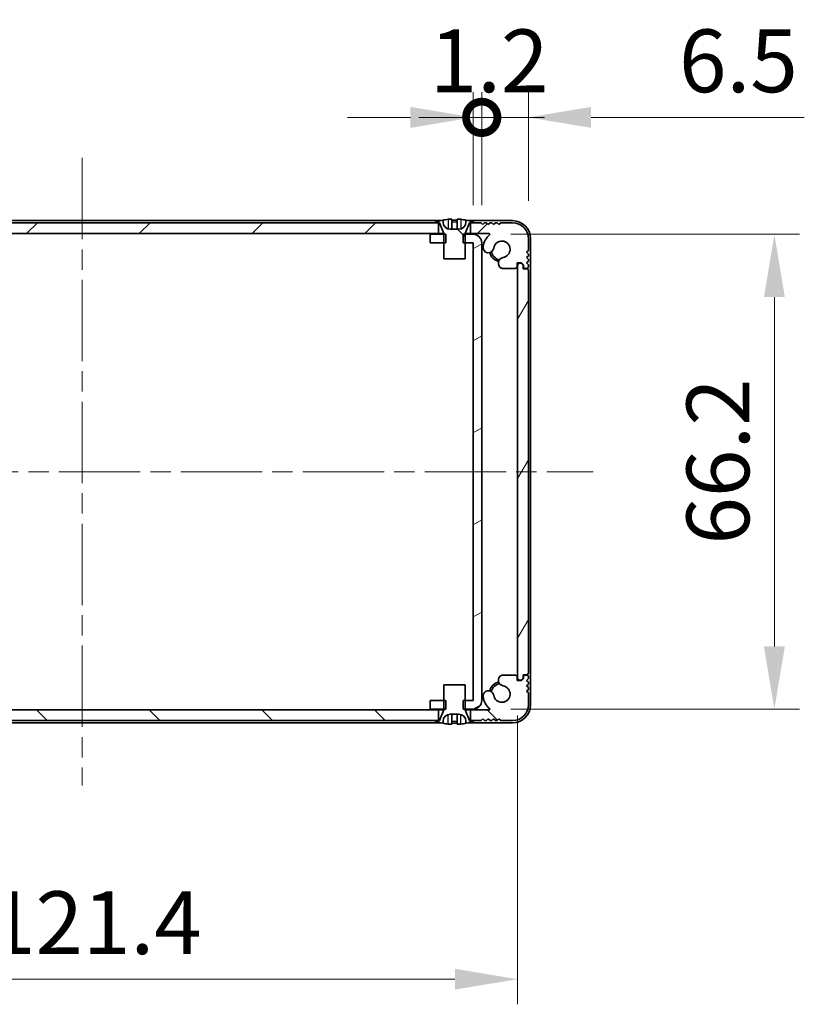
# Model space of a CAD drawing. Units: millimetres. Extents: x -50 to 7754, y -50 to 5419.
# Drawn here: x 1419 to 1529, y 3460 to 3597 of the extents above; entities that cross this region are included whole.
import ezdxf

# ---------------------------------------------------------------- set-up
doc = ezdxf.new("R2010")
doc.units = ezdxf.units.MM
doc.header["$LTSCALE"] = 2
doc.linetypes.add('CHAIN', pattern=[0.3543, 0.2362, -0.0295, 0.0591, -0.0295])
doc.layers.get('Defpoints').update_dxf_attribs({"lineweight": 25})
doc.layers.add('Centerline (ISO)', color=7, linetype='Continuous', lineweight=18, true_color=0x80ffff)
doc.layers.add('Hatch (ISO)', color=1, linetype='Continuous', lineweight=18, true_color=0xff0000)
for name, color, linetype, lineweight in [('Dimension (ISO)', 7, 'Continuous', 18), ('Visible (ISO)', 7, 'Continuous', 35), ('Visible Narrow (ISO)', 7, 'Continuous', 25)]:
    doc.layers.add(name, color=color, linetype=linetype, lineweight=lineweight)
doc.styles.add('Note Text (TK)', font='txt')
doc.dimstyles.new('Default - Method 1b (TK)', dxfattribs={"dimscale": 2, "dimtxt": 2.5, "dimasz": 2.5, "dimexe": 1, "dimexo": 1.5, "dimgap": 1, "dimtad": 1, "dimtoh": 1, "dimrnd": 1e-08, "dimdsep": 46, "dimtxsty": 'Note Text (TK)', "dimcen": 0.09, "dimdle": 5, "dimclrd": 100, "dimclre": 100, "dimclrt": 7, "dimadec": 1, "dimazin": 1, "dimtfac": 1, "dimtmove": 0, "dimatfit": 3, "dimfxl": 0, "dimtolj": 1, "dimlwd": -1, "dimlwe": -1, "dimarcsym": 0})
pattern_1 = [(135.0002, (751.25, 3322.5), (-7.8577, -7.85775), [])]
pattern_2 = [(60, (751.25, 3322.5), (-9.6237, 5.55625), [])]

# ---------------------------------------------------------------- blocks, each defined once
blk = doc.blocks.new('*D267')
at = {"layer": 'Defpoints', "color": 0, "transparency": 16777216}
for p in [(1367.31, 3505.23), (1488.71, 3505.23), (1488.71, 3463.23)]:
    blk.add_point(p, dxfattribs=at)
at = {"layer": 'Dimension (ISO)', "color": 100, "transparency": 16777216}
for p, q in [((1367.31, 3499.98), (1367.31, 3459.73)), ((1488.71, 3499.98), (1488.71, 3459.73)), ((1376.06, 3463.23), (1479.96, 3463.23))]:
    blk.add_line(p, q, dxfattribs=at)
for points in [[(1376.06, 3464.69), (1376.06, 3461.78), (1367.31, 3463.23)], [(1479.96, 3464.69), (1479.96, 3461.78), (1488.71, 3463.23)]]:
    blk.add_solid(points, dxfattribs=at)
at = {"layer": 'Dimension (ISO)', "color": 7, "transparency": 16777216, "insert": (1414.86, 3471.11), "char_height": 8.75, "attachment_point": 4, "style": 'Note Text (TK)'}
blk.add_mtext('\\A1;121.4', dxfattribs=at)
blk = doc.blocks.new('*D268')
at = {"layer": 'Defpoints', "color": 0, "transparency": 16777216}
for p in [(1482.51, 3567.08), (1482.51, 3500.88), (1524.51, 3500.88)]:
    blk.add_point(p, dxfattribs=at)
at = {"layer": 'Dimension (ISO)', "color": 100, "transparency": 16777216}
for p, q in [((1487.76, 3567.08), (1528.01, 3567.08)), ((1524.51, 3558.33), (1524.51, 3509.63)), ((1487.76, 3500.88), (1528.01, 3500.88))]:
    blk.add_line(p, q, dxfattribs=at)
for points in [[(1523.05, 3558.33), (1525.97, 3558.33), (1524.51, 3567.08)], [(1523.05, 3509.63), (1525.97, 3509.63), (1524.51, 3500.88)]]:
    blk.add_solid(points, dxfattribs=at)
at = {"layer": 'Dimension (ISO)', "color": 7, "transparency": 16777216, "insert": (1516.64, 3523.82), "char_height": 8.75, "attachment_point": 4, "rotation": 90, "style": 'Note Text (TK)'}
blk.add_mtext('\\A1;66.2', dxfattribs=at)
blk = doc.blocks.new('_DotSmall')
at = {"color": 0, "linetype": 'ByBlock', "const_width": 0.5}
blk.add_lwpolyline([(-0.0625, 0, 1), (0.0625, 0, 1)], format="xyb", close=True, dxfattribs=at)
blk = doc.blocks.new('*D274')
at = {"layer": 'Defpoints', "color": 0, "transparency": 16777216}
for p in [(1483.71, 3583.38), (1482.51, 3565.88), (1483.71, 3565.88)]:
    blk.add_point(p, dxfattribs=at)
at = {"layer": 'Dimension (ISO)', "color": 100, "transparency": 16777216}
for p, q in [((1482.51, 3571.13), (1482.51, 3586.88)), ((1483.71, 3571.13), (1483.71, 3586.88)), ((1473.76, 3583.38), (1465.01, 3583.38)), ((1482.51, 3583.38), (1483.71, 3583.38)), ((1483.71, 3583.38), (1492.46, 3583.38))]:
    blk.add_line(p, q, dxfattribs=at)
blk.add_solid([(1473.76, 3584.84), (1473.76, 3581.92), (1482.51, 3583.38)], dxfattribs=at)
at = {"layer": 'Dimension (ISO)', "color": 100, "transparency": 16777216, "xscale": 8.75, "yscale": 8.75, "zscale": 8.75, "rotation": 180}
blk.add_blockref('_DotSmall', (1483.71, 3583.38), dxfattribs=at)
at = {"layer": 'Dimension (ISO)', "color": 7, "transparency": 16777216, "insert": (1476.45, 3591.26), "char_height": 8.75, "attachment_point": 4, "style": 'Note Text (TK)'}
blk.add_mtext('\\A1;1.2', dxfattribs=at)
blk = doc.blocks.new('*D275')
at = {"layer": 'Defpoints', "color": 0, "transparency": 16777216}
for p in [(1490.21, 3583.38), (1490.21, 3566.48), (1483.71, 3565.88)]:
    blk.add_point(p, dxfattribs=at)
at = {"layer": 'Dimension (ISO)', "color": 100, "transparency": 16777216}
for p, q in [((1483.71, 3571.13), (1483.71, 3586.88)), ((1490.21, 3571.73), (1490.21, 3586.88)), ((1483.71, 3583.38), (1474.96, 3583.38)), ((1483.71, 3583.38), (1490.21, 3583.38)), ((1498.96, 3583.38), (1528.68, 3583.38))]:
    blk.add_line(p, q, dxfattribs=at)
blk.add_solid([(1498.96, 3584.84), (1498.96, 3581.92), (1490.21, 3583.38)], dxfattribs=at)
at = {"layer": 'Dimension (ISO)', "color": 100, "transparency": 16777216, "xscale": 8.75, "yscale": 8.75, "zscale": 8.75}
blk.add_blockref('_DotSmall', (1483.71, 3583.38), dxfattribs=at)
at = {"layer": 'Dimension (ISO)', "color": 7, "transparency": 16777216, "insert": (1511.21, 3591.26), "char_height": 8.75, "attachment_point": 4, "style": 'Note Text (TK)'}
blk.add_mtext('\\A1;6.5', dxfattribs=at)

msp = doc.modelspace()

# ---------------------------------------------------------------- hatches: boundary and pattern name
at = {"layer": 'Hatch (ISO)'}
h = msp.add_hatch(dxfattribs=at)
h.set_pattern_fill('ANSI31', color=256, scale=88.9, angle=90.00021, style=0)
h.set_pattern_definition(pattern_1)
edge = h.paths.add_edge_path()
edge.add_line((1478.4124, 3563.6834), (1481.4124, 3563.6834))
edge.add_line((1481.4124, 3563.6834), (1481.4124, 3565.8834))
edge.add_line((1481.4124, 3565.8834), (1481.4124, 3567.0834))
edge.add_line((1481.4124, 3567.0834), (1481.4124, 3567.1642))
edge.add_ellipse((1481.5124, 3567.1642), major_axis=(-0.1, 0), ratio=1, start_angle=338.198591, end_angle=360, ccw=False)
edge.add_line((1481.4195, 3567.2013), (1482.0124, 3568.6834))
edge.add_line((1482.0124, 3568.6834), (1482.1624, 3568.6834))
edge.add_line((1482.1624, 3568.6834), (1482.7124, 3568.6834))
edge.add_ellipse((1479.9124, 3561.8312), major_axis=(2.8, 6.8523), ratio=1, start_angle=0, end_angle=9.743087)
edge.add_line((1481.5124, 3569.0584), (1481.5124, 3568.7834))
edge.add_ellipse((1480.5124, 3568.7834), major_axis=(1, 0), ratio=1, start_angle=270, end_angle=360, ccw=False)
edge.add_line((1480.5124, 3567.7834), (1479.3124, 3567.7834))
edge.add_ellipse((1479.3124, 3568.7834), major_axis=(0, -1), ratio=1, start_angle=270, end_angle=360, ccw=False)
edge.add_line((1478.3124, 3568.7834), (1478.3124, 3569.0584))
edge.add_ellipse((1479.9124, 3561.8312), major_axis=(-1.6, 7.2273), ratio=1, start_angle=0, end_angle=9.743087)
edge.add_line((1477.1124, 3568.6834), (1477.6624, 3568.6834))
edge.add_line((1477.6624, 3568.6834), (1477.8124, 3568.6834))
edge.add_line((1477.8124, 3568.6834), (1478.4052, 3567.2013))
edge.add_ellipse((1478.3124, 3567.1642), major_axis=(0.0928, 0.0371), ratio=1, start_angle=338.198591, end_angle=360, ccw=False)
edge.add_line((1478.4124, 3567.1642), (1478.4124, 3567.0834))
edge.add_line((1478.4124, 3567.0834), (1478.4124, 3565.8834))
edge.add_line((1478.4124, 3565.8834), (1478.4124, 3563.6834))
h = msp.add_hatch(dxfattribs=at)
h.set_pattern_fill('ANSI31', color=256, scale=88.9, style=0)
h.set_pattern_definition([(45, (751.25, 3322.5), (-7.85772, 7.85772), [])])
h.paths.add_polyline_path([(1477.6624, 3567.1834), (1477.6624, 3568.6834), (1477.1124, 3568.6834), (1378.9124, 3568.6834), (1378.3624, 3568.6834), (1378.3624, 3567.1834)])
edge = h.paths.add_edge_path()
edge.add_line((1482.1624, 3568.6834), (1482.1624, 3567.1834))
edge.add_line((1482.1624, 3567.1834), (1484.7368, 3567.1834))
edge.add_ellipse((1484.7368, 3567.0834), major_axis=(0, 0.1), ratio=1, start_angle=220.214171, end_angle=360, ccw=False)
edge.add_ellipse((1486.5124, 3564.9834), major_axis=(-1.711, 2.0236), ratio=1, start_angle=0, end_angle=41.579126)
edge.add_ellipse((1484.6318, 3565.2546), major_axis=(-0.7423, 0.1071), ratio=1, start_angle=0, end_angle=180)
edge.add_ellipse((1486.5124, 3564.9834), major_axis=(-1.1382, 0.1642), ratio=1, start_angle=106.448258, end_angle=360, ccw=False)
edge.add_ellipse((1486.8195, 3563.0649), major_axis=(-0.1423, 0.7804), ratio=1, start_angle=0, end_angle=140.654819)
edge.add_ellipse((1486.5803, 3562.6334), major_axis=(-0.1455, -0.2624), ratio=1, start_angle=0, end_angle=29.008861)
edge.add_line((1486.5803, 3562.3334), (1488.3624, 3562.3334))
edge.add_ellipse((1488.3624, 3562.6334), major_axis=(0, -0.3), ratio=1, start_angle=0, end_angle=90)
edge.add_line((1488.6624, 3562.6334), (1488.6624, 3563.0834))
edge.add_line((1488.6624, 3563.0834), (1489.2624, 3563.0834))
edge.add_line((1489.2624, 3563.0834), (1489.5124, 3562.8334))
edge.add_line((1489.5124, 3562.8334), (1489.5124, 3562.6334))
edge.add_ellipse((1489.8124, 3562.6334), major_axis=(-0.3, 0), ratio=1, start_angle=0, end_angle=90)
edge.add_line((1489.8124, 3562.3334), (1489.9624, 3562.3334))
edge.add_ellipse((1489.9624, 3562.5834), major_axis=(0, -0.25), ratio=1, start_angle=0, end_angle=90)
edge.add_line((1490.2124, 3562.5834), (1490.2124, 3562.8334))
edge.add_line((1490.2124, 3562.8334), (1489.9624, 3563.0834))
edge.add_line((1489.9624, 3563.0834), (1490.2124, 3563.3334))
edge.add_line((1490.2124, 3563.3334), (1490.2124, 3563.5834))
edge.add_line((1490.2124, 3563.5834), (1489.9624, 3563.8334))
edge.add_line((1489.9624, 3563.8334), (1490.2124, 3564.0834))
edge.add_line((1490.2124, 3564.0834), (1490.2124, 3564.3334))
edge.add_line((1490.2124, 3564.3334), (1489.9624, 3564.5834))
edge.add_line((1489.9624, 3564.5834), (1490.2124, 3564.8334))
edge.add_line((1490.2124, 3564.8334), (1490.2124, 3566.4834))
edge.add_ellipse((1488.0124, 3566.4834), major_axis=(2.2, 0), ratio=1, start_angle=0, end_angle=90)
edge.add_line((1488.0124, 3568.6834), (1486.3624, 3568.6834))
edge.add_line((1486.3624, 3568.6834), (1486.1124, 3568.4334))
edge.add_line((1486.1124, 3568.4334), (1485.8624, 3568.6834))
edge.add_line((1485.8624, 3568.6834), (1485.6124, 3568.6834))
edge.add_line((1485.6124, 3568.6834), (1485.3624, 3568.4334))
edge.add_line((1485.3624, 3568.4334), (1485.1124, 3568.6834))
edge.add_line((1485.1124, 3568.6834), (1484.8624, 3568.6834))
edge.add_line((1484.8624, 3568.6834), (1484.6124, 3568.4334))
edge.add_line((1484.6124, 3568.4334), (1484.3624, 3568.6834))
edge.add_line((1484.3624, 3568.6834), (1484.1124, 3568.6834))
edge.add_line((1484.1124, 3568.6834), (1483.8624, 3568.4334))
edge.add_line((1483.8624, 3568.4334), (1483.6124, 3568.6834))
edge.add_line((1483.6124, 3568.6834), (1482.7124, 3568.6834))
edge.add_line((1482.7124, 3568.6834), (1482.1624, 3568.6834))
edge = h.paths.add_edge_path()
edge.add_ellipse((1369.4444, 3562.6334), major_axis=(0, -0.3), ratio=1, start_angle=0, end_angle=29.008861)
edge.add_ellipse((1369.2052, 3563.0649), major_axis=(0.3847, -0.6938), ratio=1, start_angle=0, end_angle=140.654819)
edge.add_ellipse((1369.5124, 3564.9834), major_axis=(-0.1648, -1.1381), ratio=1, start_angle=106.448258, end_angle=360, ccw=False)
edge.add_ellipse((1371.3929, 3565.2546), major_axis=(-0.7423, -0.1071), ratio=1, start_angle=0, end_angle=180)
edge.add_ellipse((1369.5124, 3564.9834), major_axis=(2.6229, 0.3783), ratio=1, start_angle=0, end_angle=41.579126)
edge.add_ellipse((1371.2879, 3567.0834), major_axis=(-0.0646, -0.0764), ratio=1, start_angle=220.214171, end_angle=360, ccw=False)
edge.add_line((1371.2879, 3567.1834), (1373.8624, 3567.1834))
edge.add_line((1373.8624, 3567.1834), (1373.8624, 3568.6834))
edge.add_line((1373.8624, 3568.6834), (1373.3124, 3568.6834))
edge.add_line((1373.3124, 3568.6834), (1372.4124, 3568.6834))
edge.add_line((1372.4124, 3568.6834), (1372.1624, 3568.4334))
edge.add_line((1372.1624, 3568.4334), (1371.9124, 3568.6834))
edge.add_line((1371.9124, 3568.6834), (1371.6624, 3568.6834))
edge.add_line((1371.6624, 3568.6834), (1371.4124, 3568.4334))
edge.add_line((1371.4124, 3568.4334), (1371.1624, 3568.6834))
edge.add_line((1371.1624, 3568.6834), (1370.9124, 3568.6834))
edge.add_line((1370.9124, 3568.6834), (1370.6624, 3568.4334))
edge.add_line((1370.6624, 3568.4334), (1370.4124, 3568.6834))
edge.add_line((1370.4124, 3568.6834), (1370.1624, 3568.6834))
edge.add_line((1370.1624, 3568.6834), (1369.9124, 3568.4334))
edge.add_line((1369.9124, 3568.4334), (1369.6624, 3568.6834))
edge.add_line((1369.6624, 3568.6834), (1368.0124, 3568.6834))
edge.add_ellipse((1368.0124, 3566.4834), major_axis=(0, 2.2), ratio=1, start_angle=0, end_angle=90)
edge.add_line((1365.8124, 3566.4834), (1365.8124, 3564.8334))
edge.add_line((1365.8124, 3564.8334), (1366.0624, 3564.5834))
edge.add_line((1366.0624, 3564.5834), (1365.8124, 3564.3334))
edge.add_line((1365.8124, 3564.3334), (1365.8124, 3564.0834))
edge.add_line((1365.8124, 3564.0834), (1366.0624, 3563.8334))
edge.add_line((1366.0624, 3563.8334), (1365.8124, 3563.5834))
edge.add_line((1365.8124, 3563.5834), (1365.8124, 3563.3334))
edge.add_line((1365.8124, 3563.3334), (1366.0624, 3563.0834))
edge.add_line((1366.0624, 3563.0834), (1365.8124, 3562.8334))
edge.add_line((1365.8124, 3562.8334), (1365.8124, 3562.5834))
edge.add_ellipse((1366.0624, 3562.5834), major_axis=(-0.25, 0), ratio=1, start_angle=0, end_angle=90)
edge.add_line((1366.0624, 3562.3334), (1366.2124, 3562.3334))
edge.add_ellipse((1366.2124, 3562.6334), major_axis=(0, -0.3), ratio=1, start_angle=0, end_angle=90)
edge.add_line((1366.5124, 3562.6334), (1366.5124, 3562.8334))
edge.add_line((1366.5124, 3562.8334), (1366.7624, 3563.0834))
edge.add_line((1366.7624, 3563.0834), (1367.3624, 3563.0834))
edge.add_line((1367.3624, 3563.0834), (1367.3624, 3562.6334))
edge.add_ellipse((1367.6624, 3562.6334), major_axis=(-0.3, 0), ratio=1, start_angle=0, end_angle=90)
edge.add_line((1367.6624, 3562.3334), (1369.4444, 3562.3334))
h = msp.add_hatch(dxfattribs=at)
h.set_pattern_fill('ANSI31', color=256, scale=88.9, angle=-14.999978, style=0)
h.set_pattern_definition([(30, (751.25, 3322.5), (-5.55625, 9.6237), [])])
h.paths.add_polyline_path([(1476.5124, 3502.0834), (1476.5124, 3500.8834), (1478.4124, 3500.8834), (1478.6829, 3500.8834), (1478.6829, 3502.0834), (1478.4124, 3502.0834)])
h.paths.add_polyline_path([(1478.6829, 3567.0834), (1478.4124, 3567.0834), (1476.5124, 3567.0834), (1476.5124, 3565.8834), (1478.4124, 3565.8834), (1478.6829, 3565.8834)])
edge = h.paths.add_edge_path()
edge.add_ellipse((1482.5114, 3565.8824), major_axis=(0, 0.001), ratio=1, start_angle=270, end_angle=360)
edge.add_line((1482.5114, 3565.8834), (1481.4124, 3565.8834))
edge.add_line((1481.4124, 3565.8834), (1481.1419, 3565.8834))
edge.add_line((1481.1419, 3565.8834), (1481.1419, 3567.0834))
edge.add_line((1481.1419, 3567.0834), (1481.4124, 3567.0834))
edge.add_line((1481.4124, 3567.0834), (1482.5114, 3567.0834))
edge.add_ellipse((1482.5114, 3565.8824), major_axis=(1.201, 0), ratio=1, start_angle=0, end_angle=90, ccw=False)
edge.add_line((1483.7124, 3565.8824), (1483.7124, 3502.0844))
edge.add_ellipse((1482.5114, 3502.0844), major_axis=(0, -1.201), ratio=1, start_angle=0, end_angle=90, ccw=False)
edge.add_line((1482.5114, 3500.8834), (1481.4124, 3500.8834))
edge.add_line((1481.4124, 3500.8834), (1481.1419, 3500.8834))
edge.add_line((1481.1419, 3500.8834), (1481.1419, 3502.0834))
edge.add_line((1481.1419, 3502.0834), (1481.4124, 3502.0834))
edge.add_line((1481.4124, 3502.0834), (1482.5114, 3502.0834))
edge.add_ellipse((1482.5114, 3502.0844), major_axis=(0.001, 0), ratio=1, start_angle=270, end_angle=360)
edge.add_line((1482.5124, 3502.0844), (1482.5124, 3565.8824))
h = msp.add_hatch(dxfattribs=at)
h.set_pattern_fill('ANSI31', color=256, scale=88.9, angle=14.999978, style=0)
h.set_pattern_definition(pattern_2)
edge = h.paths.add_edge_path()
edge.add_ellipse((1489.9624, 3505.9334), major_axis=(0, -0.25), ratio=1, start_angle=0, end_angle=90)
edge.add_line((1490.2124, 3505.9334), (1490.2124, 3562.0334))
edge.add_ellipse((1489.9624, 3562.0334), major_axis=(0.25, 0), ratio=1, start_angle=0, end_angle=90)
edge.add_line((1489.9624, 3562.2834), (1489.4624, 3562.2834))
edge.add_line((1489.4624, 3562.2834), (1489.4624, 3562.7834))
edge.add_line((1489.4624, 3562.7834), (1489.2124, 3563.0334))
edge.add_line((1489.2124, 3563.0334), (1489.0124, 3563.0334))
edge.add_ellipse((1489.0124, 3562.7334), major_axis=(0, 0.3), ratio=1, start_angle=0, end_angle=90)
edge.add_line((1488.7124, 3562.7334), (1488.7124, 3505.2334))
edge.add_ellipse((1489.0124, 3505.2334), major_axis=(-0.3, 0), ratio=1, start_angle=0, end_angle=90)
edge.add_line((1489.0124, 3504.9334), (1489.2124, 3504.9334))
edge.add_line((1489.2124, 3504.9334), (1489.4624, 3505.1834))
edge.add_line((1489.4624, 3505.1834), (1489.4624, 3505.6834))
edge.add_line((1489.4624, 3505.6834), (1489.9624, 3505.6834))
h = msp.add_hatch(dxfattribs=at)
h.set_pattern_fill('ANSI31', color=256, scale=88.9, angle=90.00021, style=0)
h.set_pattern_definition(pattern_1)
h.paths.add_polyline_path([(1378.3624, 3500.7834), (1378.3624, 3499.2834), (1378.9124, 3499.2834), (1477.1124, 3499.2834), (1477.6624, 3499.2834), (1477.6624, 3500.7834)])
edge = h.paths.add_edge_path()
edge.add_line((1373.8624, 3499.2834), (1373.8624, 3500.7834))
edge.add_line((1373.8624, 3500.7834), (1371.2879, 3500.7834))
edge.add_ellipse((1371.2879, 3500.8834), major_axis=(0, -0.1), ratio=1, start_angle=220.214171, end_angle=360, ccw=False)
edge.add_ellipse((1369.5124, 3502.9834), major_axis=(1.711, -2.0236), ratio=1, start_angle=0, end_angle=41.579126)
edge.add_ellipse((1371.3929, 3502.7122), major_axis=(0.7423, -0.1071), ratio=1, start_angle=0, end_angle=180)
edge.add_ellipse((1369.5124, 3502.9834), major_axis=(1.1382, -0.1642), ratio=1, start_angle=106.448258, end_angle=360, ccw=False)
edge.add_ellipse((1369.2052, 3504.902), major_axis=(0.1423, -0.7804), ratio=1, start_angle=0, end_angle=140.654819)
edge.add_ellipse((1369.4444, 3505.3334), major_axis=(0.1455, 0.2624), ratio=1, start_angle=0, end_angle=29.008861)
edge.add_line((1369.4444, 3505.6334), (1367.6624, 3505.6334))
edge.add_ellipse((1367.6624, 3505.3334), major_axis=(0, 0.3), ratio=1, start_angle=0, end_angle=90)
edge.add_line((1367.3624, 3505.3334), (1367.3624, 3504.8834))
edge.add_line((1367.3624, 3504.8834), (1366.7624, 3504.8834))
edge.add_line((1366.7624, 3504.8834), (1366.5124, 3505.1334))
edge.add_line((1366.5124, 3505.1334), (1366.5124, 3505.3334))
edge.add_ellipse((1366.2124, 3505.3334), major_axis=(0.3, 0), ratio=1, start_angle=0, end_angle=90)
edge.add_line((1366.2124, 3505.6334), (1366.0624, 3505.6334))
edge.add_ellipse((1366.0624, 3505.3834), major_axis=(0, 0.25), ratio=1, start_angle=0, end_angle=90)
edge.add_line((1365.8124, 3505.3834), (1365.8124, 3505.1334))
edge.add_line((1365.8124, 3505.1334), (1366.0624, 3504.8834))
edge.add_line((1366.0624, 3504.8834), (1365.8124, 3504.6334))
edge.add_line((1365.8124, 3504.6334), (1365.8124, 3504.3834))
edge.add_line((1365.8124, 3504.3834), (1366.0624, 3504.1334))
edge.add_line((1366.0624, 3504.1334), (1365.8124, 3503.8834))
edge.add_line((1365.8124, 3503.8834), (1365.8124, 3503.6334))
edge.add_line((1365.8124, 3503.6334), (1366.0624, 3503.3834))
edge.add_line((1366.0624, 3503.3834), (1365.8124, 3503.1334))
edge.add_line((1365.8124, 3503.1334), (1365.8124, 3501.4834))
edge.add_ellipse((1368.0124, 3501.4834), major_axis=(-2.2, 0), ratio=1, start_angle=0, end_angle=90)
edge.add_line((1368.0124, 3499.2834), (1369.6624, 3499.2834))
edge.add_line((1369.6624, 3499.2834), (1369.9124, 3499.5334))
edge.add_line((1369.9124, 3499.5334), (1370.1624, 3499.2834))
edge.add_line((1370.1624, 3499.2834), (1370.4124, 3499.2834))
edge.add_line((1370.4124, 3499.2834), (1370.6624, 3499.5334))
edge.add_line((1370.6624, 3499.5334), (1370.9124, 3499.2834))
edge.add_line((1370.9124, 3499.2834), (1371.1624, 3499.2834))
edge.add_line((1371.1624, 3499.2834), (1371.4124, 3499.5334))
edge.add_line((1371.4124, 3499.5334), (1371.6624, 3499.2834))
edge.add_line((1371.6624, 3499.2834), (1371.9124, 3499.2834))
edge.add_line((1371.9124, 3499.2834), (1372.1624, 3499.5334))
edge.add_line((1372.1624, 3499.5334), (1372.4124, 3499.2834))
edge.add_line((1372.4124, 3499.2834), (1373.3124, 3499.2834))
edge.add_line((1373.3124, 3499.2834), (1373.8624, 3499.2834))
edge = h.paths.add_edge_path()
edge.add_ellipse((1486.5803, 3505.3334), major_axis=(0, 0.3), ratio=1, start_angle=0, end_angle=29.008861)
edge.add_ellipse((1486.8195, 3504.902), major_axis=(-0.3847, 0.6938), ratio=1, start_angle=0, end_angle=140.654819)
edge.add_ellipse((1486.5124, 3502.9834), major_axis=(0.1648, 1.1381), ratio=1, start_angle=106.448258, end_angle=360, ccw=False)
edge.add_ellipse((1484.6318, 3502.7122), major_axis=(0.7423, 0.1071), ratio=1, start_angle=0, end_angle=180)
edge.add_ellipse((1486.5124, 3502.9834), major_axis=(-2.6229, -0.3783), ratio=1, start_angle=0, end_angle=41.579126)
edge.add_ellipse((1484.7368, 3500.8834), major_axis=(0.0646, 0.0764), ratio=1, start_angle=220.214171, end_angle=360, ccw=False)
edge.add_line((1484.7368, 3500.7834), (1482.1624, 3500.7834))
edge.add_line((1482.1624, 3500.7834), (1482.1624, 3499.2834))
edge.add_line((1482.1624, 3499.2834), (1482.7124, 3499.2834))
edge.add_line((1482.7124, 3499.2834), (1483.6124, 3499.2834))
edge.add_line((1483.6124, 3499.2834), (1483.8624, 3499.5334))
edge.add_line((1483.8624, 3499.5334), (1484.1124, 3499.2834))
edge.add_line((1484.1124, 3499.2834), (1484.3624, 3499.2834))
edge.add_line((1484.3624, 3499.2834), (1484.6124, 3499.5334))
edge.add_line((1484.6124, 3499.5334), (1484.8624, 3499.2834))
edge.add_line((1484.8624, 3499.2834), (1485.1124, 3499.2834))
edge.add_line((1485.1124, 3499.2834), (1485.3624, 3499.5334))
edge.add_line((1485.3624, 3499.5334), (1485.6124, 3499.2834))
edge.add_line((1485.6124, 3499.2834), (1485.8624, 3499.2834))
edge.add_line((1485.8624, 3499.2834), (1486.1124, 3499.5334))
edge.add_line((1486.1124, 3499.5334), (1486.3624, 3499.2834))
edge.add_line((1486.3624, 3499.2834), (1488.0124, 3499.2834))
edge.add_ellipse((1488.0124, 3501.4834), major_axis=(0, -2.2), ratio=1, start_angle=0, end_angle=90)
edge.add_line((1490.2124, 3501.4834), (1490.2124, 3503.1334))
edge.add_line((1490.2124, 3503.1334), (1489.9624, 3503.3834))
edge.add_line((1489.9624, 3503.3834), (1490.2124, 3503.6334))
edge.add_line((1490.2124, 3503.6334), (1490.2124, 3503.8834))
edge.add_line((1490.2124, 3503.8834), (1489.9624, 3504.1334))
edge.add_line((1489.9624, 3504.1334), (1490.2124, 3504.3834))
edge.add_line((1490.2124, 3504.3834), (1490.2124, 3504.6334))
edge.add_line((1490.2124, 3504.6334), (1489.9624, 3504.8834))
edge.add_line((1489.9624, 3504.8834), (1490.2124, 3505.1334))
edge.add_line((1490.2124, 3505.1334), (1490.2124, 3505.3834))
edge.add_ellipse((1489.9624, 3505.3834), major_axis=(0.25, 0), ratio=1, start_angle=0, end_angle=90)
edge.add_line((1489.9624, 3505.6334), (1489.8124, 3505.6334))
edge.add_ellipse((1489.8124, 3505.3334), major_axis=(0, 0.3), ratio=1, start_angle=0, end_angle=90)
edge.add_line((1489.5124, 3505.3334), (1489.5124, 3505.1334))
edge.add_line((1489.5124, 3505.1334), (1489.2624, 3504.8834))
edge.add_line((1489.2624, 3504.8834), (1488.6624, 3504.8834))
edge.add_line((1488.6624, 3504.8834), (1488.6624, 3505.3334))
edge.add_ellipse((1488.3624, 3505.3334), major_axis=(0.3, 0), ratio=1, start_angle=0, end_angle=90)
edge.add_line((1488.3624, 3505.6334), (1486.5803, 3505.6334))
h = msp.add_hatch(dxfattribs=at)
h.set_pattern_fill('ANSI31', color=256, scale=88.9, angle=14.999978, style=0)
h.set_pattern_definition(pattern_2)
edge = h.paths.add_edge_path()
edge.add_line((1481.4124, 3504.2834), (1478.4124, 3504.2834))
edge.add_line((1478.4124, 3504.2834), (1478.4124, 3502.0834))
edge.add_line((1478.4124, 3502.0834), (1478.4124, 3500.8834))
edge.add_line((1478.4124, 3500.8834), (1478.4124, 3500.8027))
edge.add_ellipse((1478.3124, 3500.8027), major_axis=(0.1, 0), ratio=1, start_angle=338.198591, end_angle=360, ccw=False)
edge.add_line((1478.4052, 3500.7656), (1477.8124, 3499.2834))
edge.add_line((1477.8124, 3499.2834), (1477.6624, 3499.2834))
edge.add_line((1477.6624, 3499.2834), (1477.1124, 3499.2834))
edge.add_ellipse((1479.9124, 3506.1357), major_axis=(-2.8, -6.8523), ratio=1, start_angle=0, end_angle=9.743087)
edge.add_line((1478.3124, 3498.9084), (1478.3124, 3499.1834))
edge.add_ellipse((1479.3124, 3499.1834), major_axis=(-1, 0), ratio=1, start_angle=270, end_angle=360, ccw=False)
edge.add_line((1479.3124, 3500.1834), (1480.5124, 3500.1834))
edge.add_ellipse((1480.5124, 3499.1834), major_axis=(0, 1), ratio=1, start_angle=270, end_angle=360, ccw=False)
edge.add_line((1481.5124, 3499.1834), (1481.5124, 3498.9084))
edge.add_ellipse((1479.9124, 3506.1357), major_axis=(1.6, -7.2273), ratio=1, start_angle=0, end_angle=9.743087)
edge.add_line((1482.7124, 3499.2834), (1482.1624, 3499.2834))
edge.add_line((1482.1624, 3499.2834), (1482.0124, 3499.2834))
edge.add_line((1482.0124, 3499.2834), (1481.4195, 3500.7656))
edge.add_ellipse((1481.5124, 3500.8027), major_axis=(-0.0928, -0.0371), ratio=1, start_angle=338.198591, end_angle=360, ccw=False)
edge.add_line((1481.4124, 3500.8027), (1481.4124, 3500.8834))
edge.add_line((1481.4124, 3500.8834), (1481.4124, 3502.0834))
edge.add_line((1481.4124, 3502.0834), (1481.4124, 3504.2834))

# ---------------------------------------------------------------- linework, layer by layer
at = {"layer": 'Centerline (ISO)', "linetype": 'CHAIN', "ltscale": 23.990969}
for p, q in [((1428.0124, 3577.7334), (1428.0124, 3490.2334)), ((1356.7624, 3533.9834), (1499.2624, 3533.9834))]:
    msp.add_line(p, q, dxfattribs=at)
at = {"layer": 'Visible (ISO)'}
for p, q in [((1478.0048, 3568.9834), (1378.0199, 3568.9834)), ((1478.3124, 3568.7834), (1478.3124, 3569.0584)), ((1479.5374, 3569.172), (1479.5374, 3567.822)), ((1480.2874, 3569.172), (1480.2874, 3567.822)), ((1481.5124, 3569.0584), (1481.5124, 3568.7834)), ((1488.0124, 3568.9834), (1481.8199, 3568.9834)), ((1477.6624, 3568.6834), (1378.3624, 3568.6834)), ((1477.1124, 3568.6834), (1477.8124, 3568.6834)), ((1477.6624, 3567.1834), (1477.6624, 3568.6834)), ((1477.8124, 3568.6834), (1478.4052, 3567.2013)), ((1480.5124, 3567.7834), (1479.3124, 3567.7834)), ((1481.4195, 3567.2013), (1482.0124, 3568.6834)), ((1482.0124, 3568.6834), (1482.7124, 3568.6834)), ((1482.1624, 3568.6834), (1482.1624, 3567.1834)), ((1483.6124, 3568.6834), (1482.1624, 3568.6834)), ((1483.8624, 3568.4334), (1483.6124, 3568.6834)), ((1484.1124, 3568.6834), (1483.8624, 3568.4334)), ((1484.3624, 3568.6834), (1484.1124, 3568.6834)), ((1484.6124, 3568.4334), (1484.3624, 3568.6834)), ((1484.8624, 3568.6834), (1484.6124, 3568.4334)), ((1485.1124, 3568.6834), (1484.8624, 3568.6834)), ((1485.3624, 3568.4334), (1485.1124, 3568.6834)), ((1485.6124, 3568.6834), (1485.3624, 3568.4334)), ((1485.8624, 3568.6834), (1485.6124, 3568.6834)), ((1486.1124, 3568.4334), (1485.8624, 3568.6834)), ((1486.3624, 3568.6834), (1486.1124, 3568.4334)), ((1488.0124, 3568.6834), (1486.3624, 3568.6834)), ((1378.3624, 3567.1834), (1477.6624, 3567.1834)), ((1478.6829, 3567.0834), (1476.5124, 3567.0834)), ((1476.5124, 3567.0834), (1476.5124, 3565.8834)), ((1478.4105, 3567.1834), (1477.6624, 3567.1834)), ((1478.4124, 3567.1642), (1478.4124, 3563.6834)), ((1478.6829, 3565.8834), (1478.6829, 3567.0834)), ((1482.5114, 3567.0834), (1481.1419, 3567.0834)), ((1481.1419, 3567.0834), (1481.1419, 3565.8834)), ((1481.4124, 3563.6834), (1481.4124, 3567.1642)), ((1482.1624, 3567.1834), (1481.4142, 3567.1834)), ((1482.1624, 3567.1834), (1484.7368, 3567.1834)), ((1490.2124, 3564.8334), (1490.2124, 3566.4834)), ((1490.5124, 3501.4834), (1490.5124, 3566.4834)), ((1476.5124, 3565.8834), (1478.6829, 3565.8834)), ((1481.1419, 3565.8834), (1482.5114, 3565.8834)), ((1482.5124, 3565.8824), (1482.5124, 3502.0844)), ((1483.7124, 3502.0844), (1483.7124, 3565.8824)), ((1489.9624, 3564.5834), (1490.2124, 3564.8334)), ((1478.4124, 3563.6834), (1481.4124, 3563.6834)), ((1490.2124, 3564.3334), (1489.9624, 3564.5834)), ((1489.9624, 3563.8334), (1490.2124, 3564.0834)), ((1490.2124, 3563.5834), (1489.9624, 3563.8334)), ((1490.2124, 3564.0834), (1490.2124, 3564.3334)), ((1490.2124, 3563.3334), (1490.2124, 3563.5834)), ((1486.5803, 3562.3334), (1488.3624, 3562.3334)), ((1488.6624, 3562.6334), (1488.6624, 3563.0834)), ((1488.6624, 3563.0834), (1489.2624, 3563.0834)), ((1488.7124, 3562.7334), (1488.7124, 3505.2334)), ((1489.2124, 3563.0334), (1489.0124, 3563.0334)), ((1489.4624, 3562.7834), (1489.2124, 3563.0334)), ((1489.2624, 3563.0834), (1489.5124, 3562.8334)), ((1489.4624, 3562.2834), (1489.4624, 3562.7834)), ((1489.9624, 3562.2834), (1489.4624, 3562.2834)), ((1489.5124, 3562.8334), (1489.5124, 3562.6334)), ((1489.8124, 3562.3334), (1489.9624, 3562.3334)), ((1489.9624, 3563.0834), (1490.2124, 3563.3334)), ((1490.2124, 3562.8334), (1489.9624, 3563.0834)), ((1490.2124, 3562.5834), (1490.2124, 3562.8334)), ((1490.2124, 3505.9334), (1490.2124, 3562.0334)), ((1488.3624, 3505.6334), (1486.5803, 3505.6334)), ((1488.6624, 3504.8834), (1488.6624, 3505.3334)), ((1489.2624, 3504.8834), (1488.6624, 3504.8834)), ((1489.0124, 3504.9334), (1489.2124, 3504.9334)), ((1489.2124, 3504.9334), (1489.4624, 3505.1834)), ((1489.5124, 3505.1334), (1489.2624, 3504.8834)), ((1489.4624, 3505.1834), (1489.4624, 3505.6834)), ((1489.4624, 3505.6834), (1489.9624, 3505.6834)), ((1489.5124, 3505.3334), (1489.5124, 3505.1334)), ((1489.9624, 3505.6334), (1489.8124, 3505.6334)), ((1489.9624, 3504.8834), (1490.2124, 3505.1334)), ((1490.2124, 3504.6334), (1489.9624, 3504.8834)), ((1490.2124, 3505.1334), (1490.2124, 3505.3834)), ((1490.2124, 3504.3834), (1490.2124, 3504.6334)), ((1481.4124, 3504.2834), (1478.4124, 3504.2834)), ((1478.4124, 3504.2834), (1478.4124, 3500.8027)), ((1481.4124, 3500.8027), (1481.4124, 3504.2834)), ((1489.9624, 3504.1334), (1490.2124, 3504.3834)), ((1490.2124, 3503.8834), (1489.9624, 3504.1334)), ((1489.9624, 3503.3834), (1490.2124, 3503.6334)), ((1490.2124, 3503.1334), (1489.9624, 3503.3834)), ((1490.2124, 3503.6334), (1490.2124, 3503.8834)), ((1490.2124, 3501.4834), (1490.2124, 3503.1334)), ((1476.5124, 3502.0834), (1476.5124, 3500.8834)), ((1478.6829, 3502.0834), (1476.5124, 3502.0834)), ((1478.6829, 3500.8834), (1478.6829, 3502.0834)), ((1482.5114, 3502.0834), (1481.1419, 3502.0834)), ((1481.1419, 3502.0834), (1481.1419, 3500.8834)), ((1477.6624, 3500.7834), (1378.3624, 3500.7834)), ((1476.5124, 3500.8834), (1478.6829, 3500.8834)), ((1477.6624, 3499.2834), (1477.6624, 3500.7834)), ((1477.6624, 3500.7834), (1478.4105, 3500.7834)), ((1478.4052, 3500.7656), (1477.8124, 3499.2834)), ((1481.1419, 3500.8834), (1482.5114, 3500.8834)), ((1481.4142, 3500.7834), (1482.1624, 3500.7834)), ((1482.0124, 3499.2834), (1481.4195, 3500.7656)), ((1484.7368, 3500.7834), (1482.1624, 3500.7834)), ((1482.1624, 3500.7834), (1482.1624, 3499.2834)), ((1378.0199, 3498.9834), (1478.0048, 3498.9834)), ((1378.3624, 3499.2834), (1477.6624, 3499.2834)), ((1477.8124, 3499.2834), (1477.1124, 3499.2834)), ((1478.3124, 3498.9084), (1478.3124, 3499.1834)), ((1479.3124, 3500.1834), (1480.5124, 3500.1834)), ((1479.5374, 3498.7949), (1479.5374, 3500.1449)), ((1480.2874, 3498.7949), (1480.2874, 3500.1449)), ((1481.5124, 3499.1834), (1481.5124, 3498.9084)), ((1481.8199, 3498.9834), (1488.0124, 3498.9834)), ((1482.7124, 3499.2834), (1482.0124, 3499.2834)), ((1482.1624, 3499.2834), (1483.6124, 3499.2834)), ((1483.6124, 3499.2834), (1483.8624, 3499.5334)), ((1483.8624, 3499.5334), (1484.1124, 3499.2834)), ((1484.1124, 3499.2834), (1484.3624, 3499.2834)), ((1484.3624, 3499.2834), (1484.6124, 3499.5334)), ((1484.6124, 3499.5334), (1484.8624, 3499.2834)), ((1484.8624, 3499.2834), (1485.1124, 3499.2834)), ((1485.1124, 3499.2834), (1485.3624, 3499.5334)), ((1485.3624, 3499.5334), (1485.6124, 3499.2834)), ((1485.6124, 3499.2834), (1485.8624, 3499.2834)), ((1485.8624, 3499.2834), (1486.1124, 3499.5334)), ((1486.1124, 3499.5334), (1486.3624, 3499.2834)), ((1486.3624, 3499.2834), (1488.0124, 3499.2834))]:
    msp.add_line(p, q, dxfattribs=at)
for centre, radius, start, end in [((1479.9124, 3561.8312), 7.4023, 102.482994, 112.226081), ((1479.9124, 3561.8312), 7.3928, 96.7974, 102.499303), ((1479.9124, 3561.8312), 7.2273, 87.025775, 92.974225), ((1479.9124, 3561.8312), 7.3928, 77.500697, 83.2026), ((1479.9124, 3561.8312), 7.4023, 67.773919, 77.517006), ((1488.0124, 3566.4834), 2.5, 0, 90), ((1479.3124, 3568.7834), 1, 180, 270), ((1480.5124, 3568.7834), 1, 270, 0), ((1488.0124, 3566.4834), 2.2, 0, 90), ((1478.3124, 3567.1642), 0.1, 0, 21.801409), ((1481.5124, 3567.1642), 0.1, 158.198591, 180), ((1482.5114, 3565.8824), 1.201, 0, 90), ((1486.5124, 3564.9834), 2.65, 130.214171, 171.793297), ((1484.7368, 3567.0834), 0.1, 310.214171, 90), ((1482.5114, 3565.8824), 0.001, 0, 90), ((1484.6318, 3565.2546), 0.75, 171.793297, 351.793297), ((1486.5124, 3564.9834), 1.15, 278.241556, 171.793297), ((1486.5124, 3564.9834), 1.75, 195.042458, 255.010457), ((1486.5124, 3564.9834), 1.5, 193.453998, 256.870666), ((1486.8195, 3563.0649), 0.7933, 100.33632, 240.991139), ((1486.5803, 3562.6334), 0.3, 240.991139, 270), ((1488.3624, 3562.6334), 0.3, 270, 0), ((1489.0124, 3562.7334), 0.3, 90, 180), ((1489.8124, 3562.6334), 0.3, 180, 270), ((1489.9624, 3562.5834), 0.25, 270, 0), ((1489.9624, 3562.0334), 0.25, 0, 90), ((1489.9624, 3505.9334), 0.25, 270, 0), ((1486.5124, 3502.9834), 1.75, 104.989543, 164.957542), ((1486.5124, 3502.9834), 1.5, 103.129334, 166.546002), ((1486.8195, 3504.902), 0.7933, 119.008861, 259.66368), ((1486.5803, 3505.3334), 0.3, 90, 119.008861), ((1488.3624, 3505.3334), 0.3, 0, 90), ((1489.0124, 3505.2334), 0.3, 180, 270), ((1489.8124, 3505.3334), 0.3, 90, 180), ((1489.9624, 3505.3834), 0.25, 0, 90), ((1484.6318, 3502.7122), 0.75, 8.206703, 188.206703), ((1486.5124, 3502.9834), 1.15, 188.206703, 81.758444), ((1482.5114, 3502.0844), 0.001, 270, 0), ((1482.5114, 3502.0844), 1.201, 270, 0), ((1486.5124, 3502.9834), 2.65, 188.206703, 229.785829), ((1478.3124, 3500.8027), 0.1, 338.198591, 0), ((1481.5124, 3500.8027), 0.1, 180, 201.801409), ((1484.7368, 3500.8834), 0.1, 270, 49.785829), ((1488.0124, 3501.4834), 2.2, 270, 0), ((1488.0124, 3501.4834), 2.5, 270, 0), ((1479.9124, 3506.1357), 7.4023, 247.773919, 257.517006), ((1479.3124, 3499.1834), 1, 90, 180), ((1479.9124, 3506.1357), 7.3928, 257.500697, 263.2026), ((1479.9124, 3506.1357), 7.2273, 267.025775, 272.974225), ((1480.5124, 3499.1834), 1, 0, 90), ((1479.9124, 3506.1357), 7.3928, 276.7974, 282.499303), ((1479.9124, 3506.1357), 7.4023, 282.482994, 292.226081)]:
    msp.add_arc(centre, radius, start, end, dxfattribs=at)
for points, knots in [([(1479.0374, 3569.172), (1479.0999, 3569.1794), (1479.1668, 3569.1859), (1479.29, 3569.1945), (1479.3464, 3569.1966), (1479.4354, 3569.1966), (1479.4739, 3569.1945), (1479.5249, 3569.1859), (1479.5374, 3569.1794), (1479.5374, 3569.172)], [0.076192776, 0.076192776, 0.076192776, 0.076192776, 0.0950828432, 0.0950828432, 0.1139729103, 0.1139729103, 0.1328629774, 0.1328629774, 0.1517530446, 0.1517530446, 0.1517530446, 0.1517530446]), ([(1480.2874, 3569.172), (1480.2874, 3569.1794), (1480.2998, 3569.1859), (1480.3508, 3569.1945), (1480.3893, 3569.1966), (1480.4783, 3569.1966), (1480.5347, 3569.1945), (1480.6579, 3569.1859), (1480.7248, 3569.1794), (1480.7874, 3569.172)], [0.076192776, 0.076192776, 0.076192776, 0.076192776, 0.0950828432, 0.0950828432, 0.1139729103, 0.1139729103, 0.1328629774, 0.1328629774, 0.1517530446, 0.1517530446, 0.1517530446, 0.1517530446]), ([(1479.4549, 3567.7834), (1479.4728, 3567.7834), (1479.4882, 3567.7846), (1479.5255, 3567.7925), (1479.5374, 3567.8046), (1479.5374, 3567.822)], [0.047671485, 0.047671485, 0.047671485, 0.047671485, 0.0569966125, 0.0569966125, 0.0759162177, 0.0759162177, 0.0759162177, 0.0759162177]), ([(1480.2874, 3567.822), (1480.2874, 3567.8046), (1480.2992, 3567.7925), (1480.3365, 3567.7846), (1480.3519, 3567.7834), (1480.3698, 3567.7834)], [-0.0759162177, -0.0759162177, -0.0759162177, -0.0759162177, -0.0569966125, -0.0569966125, -0.047671485, -0.047671485, -0.047671485, -0.047671485]), ([(1479.5374, 3500.1449), (1479.5374, 3500.1624), (1479.5253, 3500.1745), (1479.4877, 3500.1823), (1479.4725, 3500.1834), (1479.4549, 3500.1834)], [-0.0759173834, -0.0759173834, -0.0759173834, -0.0759173834, -0.0568413767, -0.0568413767, -0.0476590123, -0.0476590123, -0.0476590123, -0.0476590123]), ([(1480.3698, 3500.1834), (1480.3519, 3500.1834), (1480.3365, 3500.1823), (1480.2992, 3500.1743), (1480.2874, 3500.1622), (1480.2874, 3500.1449)], [0.047671485, 0.047671485, 0.047671485, 0.047671485, 0.0569966125, 0.0569966125, 0.0759162177, 0.0759162177, 0.0759162177, 0.0759162177]), ([(1479.5374, 3498.7949), (1479.5374, 3498.7874), (1479.5249, 3498.781), (1479.4739, 3498.7724), (1479.4354, 3498.7703), (1479.3464, 3498.7703), (1479.29, 3498.7724), (1479.1668, 3498.781), (1479.0999, 3498.7874), (1479.0374, 3498.7949)], [0.076192776, 0.076192776, 0.076192776, 0.076192776, 0.0950828432, 0.0950828432, 0.1139729103, 0.1139729103, 0.1328629774, 0.1328629774, 0.1517530446, 0.1517530446, 0.1517530446, 0.1517530446]), ([(1480.7874, 3498.7949), (1480.7248, 3498.7874), (1480.6579, 3498.781), (1480.5347, 3498.7724), (1480.4783, 3498.7703), (1480.3893, 3498.7703), (1480.3508, 3498.7724), (1480.2998, 3498.781), (1480.2874, 3498.7874), (1480.2874, 3498.7949)], [0.076192776, 0.076192776, 0.076192776, 0.076192776, 0.0950828432, 0.0950828432, 0.1139729103, 0.1139729103, 0.1328629774, 0.1328629774, 0.1517530446, 0.1517530446, 0.1517530446, 0.1517530446])]:
    msp.add_open_spline(points, degree=3, knots=knots, dxfattribs=at)
at = {"layer": 'Visible Narrow (ISO)'}
for p, q in [((1479.0374, 3569.172), (1479.0374, 3567.822)), ((1480.7874, 3569.172), (1480.7874, 3567.822)), ((1480.2874, 3568.7834), (1479.5374, 3568.7834)), ((1479.0374, 3498.7949), (1479.0374, 3500.1449)), ((1479.5374, 3499.1834), (1480.2874, 3499.1834)), ((1480.7874, 3498.7949), (1480.7874, 3500.1449))]:
    msp.add_line(p, q, dxfattribs=at)

# ---------------------------------------------------------------- dimensions: what is measured, and where the dimension line sits
at = {"layer": 'Dimension (ISO)', "color": 100, "true_color": 0x00ff3f}
for base, p1, p2, angle, override, picture, middle in [((1483.7124, 3583.3824), (1482.5124, 3565.8824), (1483.7124, 3565.8824), 180, {"dimscale": 0, "dimtxt": 8.75, "dimasz": 8.75, "dimexe": 3.5, "dimexo": 5.25, "dimgap": 3.5, "dimtoh": 0, "dimdec": 2, "dimblk2": 'DotSmall', "dimsah": 1, "dimcen": 0.315, "dimdle": 0, "dimtol": 0, "dimlim": 0, "dimtp": 0, "dimtm": 0, "dimtdec": 2, "dimtofl": 1, "dimatfit": 1}, '*D274', (1483.1124, 3583.3824)), ((1490.2124, 3583.3824), (1483.7124, 3565.8824), (1490.2124, 3566.4834), 180, {"dimscale": 0, "dimtxt": 8.75, "dimasz": 8.75, "dimexe": 3.5, "dimexo": 5.25, "dimgap": 3.5, "dimtoh": 0, "dimdec": 2, "dimblk1": 'DotSmall', "dimsah": 1, "dimcen": 0.315, "dimdle": 0, "dimtol": 0, "dimlim": 0, "dimtp": 0, "dimtm": 0, "dimtdec": 2, "dimtofl": 1, "dimatfit": 1}, '*D275', (1518.1974, 3583.3824)), ((1524.5114, 3500.8834), (1482.5114, 3567.0834), (1482.5114, 3500.8834), 90, {"dimscale": 0, "dimtxt": 8.75, "dimasz": 8.75, "dimexe": 3.5, "dimexo": 5.25, "dimgap": 3.5, "dimtoh": 0, "dimdec": 2, "dimcen": 0.315, "dimtol": 0, "dimlim": 0, "dimtp": 0, "dimtm": 0, "dimtdec": 2, "dimtofl": 0, "dimatfit": 1}, '*D268', (1524.5114, 3533.9834))]:
    dim = msp.add_linear_dim(base=base, p1=p1, p2=p2, angle=angle, dimstyle='Default - Method 1b (TK)', override=override, dxfattribs=at)
    dim.commit()
    dim.dimension.update_dxf_attribs({"geometry": picture, "text_midpoint": middle, "dimtype": 160})
dim = msp.add_linear_dim(base=(1488.7124, 3463.2334), p1=(1367.3124, 3505.2334), p2=(1488.7124, 3505.2334), dimstyle='Default - Method 1b (TK)', override={"dimscale": 0, "dimtxt": 8.75, "dimasz": 8.75, "dimexe": 3.5, "dimexo": 5.25, "dimgap": 3.5, "dimtoh": 0, "dimdec": 2, "dimcen": 0.315, "dimtol": 0, "dimlim": 0, "dimtp": 0, "dimtm": 0, "dimtdec": 2, "dimtofl": 0, "dimatfit": 1}, dxfattribs=at)
dim.commit()
dim.dimension.update_dxf_attribs({"geometry": '*D267', "text_midpoint": (1428.0124, 3463.2334), "dimtype": 160})

doc.saveas('drawing.dxf')
